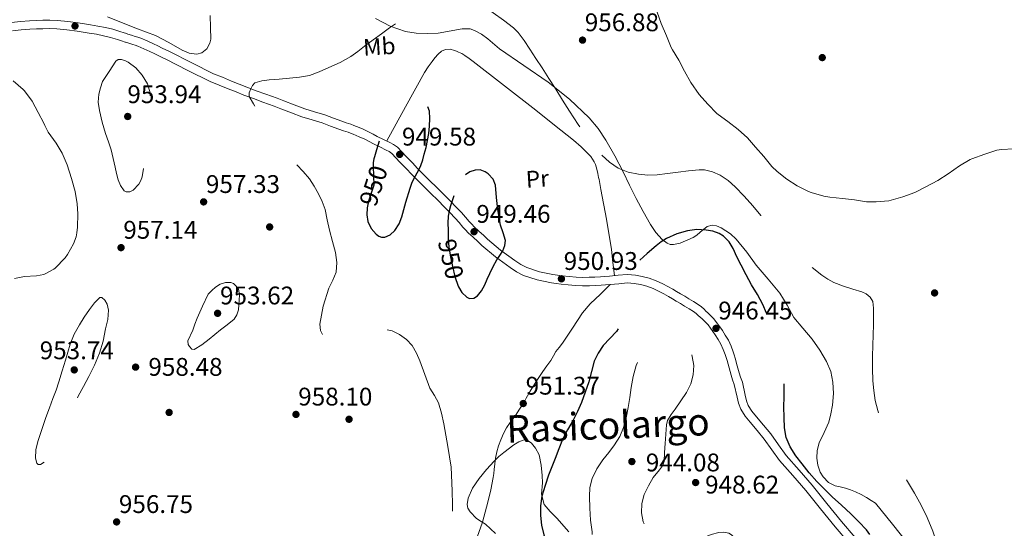
# Model space of a CAD drawing. Extents: x 559699 to 566555, y 738152 to 742841.
# Drawn here: x 561038 to 561453, y 739334 to 739548 of the extents above; entities that cross this region are included whole.
import ezdxf
from ezdxf.enums import TextEntityAlignment as Align

# ---------------------------------------------------------------- set-up
doc = ezdxf.new("R2010")
doc.units = 0
doc.header["$MEASUREMENT"] = 0
doc.linetypes.add('DGN Style 2', pattern=[77.0349, 46.22094, -30.81396])
doc.linetypes.add('DGN Style 3', pattern=[107.84886, 77.0349, -30.81396])
for name, color, linetype in [('Nivel 17', 7, 'Continuous'), ('Nivel 21', 7, 'Continuous'), ('Nivel 22', 7, 'Continuous'), ('Nivel 35', 7, 'Continuous'), ('Nivel 36', 7, 'Continuous'), ('Nivel 37', 7, 'Continuous'), ('Nivel 4', 7, 'Continuous'), ('Nivel 41', 7, 'Continuous'), ('Nivel 45', 7, 'Continuous'), ('Nivel 5', 7, 'Continuous'), ('Nivel 57', 7, 'Continuous'), ('Nivel 7', 7, 'Continuous')]:
    doc.layers.add(name, color=color, linetype=linetype)
doc.styles.add('Style-arial', font='arial.shx', dxfattribs={"bigfont": 'arialbig.shx'})
doc.styles.add('Style-ariali', font='ariali.shx', dxfattribs={"bigfont": 'arialibig.shx'})
doc.styles.add('Style-arialn', font='arialn.shx', dxfattribs={"bigfont": 'arialnbig.shx'})
doc.styles.add('Style-times', font='times.shx', dxfattribs={"bigfont": 'timesbig.shx'})

# ---------------------------------------------------------------- blocks, each defined once
blk = doc.blocks.new('5PATER')
at = {"layer": 'Nivel 7', "linetype": 'Continuous', "lineweight": 0}
h = blk.add_hatch(color=53, dxfattribs=at)
edge = h.paths.add_edge_path()
edge.add_ellipse((0, 0), major_axis=(-1.1, -1.11), ratio=0.999422, start_angle=0, end_angle=360)
blk = doc.blocks.new('5PERFI_1')
at = {"layer": 'Nivel 17', "linetype": 'Continuous', "lineweight": 0}
h = blk.add_hatch(color=7, dxfattribs=at)
edge = h.paths.add_edge_path()
edge.add_arc((0, 0), 1.56, 315, 675)
blk = doc.blocks.new('5PERFI')
at = {"layer": 'Nivel 17', "color": 7, "linetype": 'Continuous', "lineweight": 0}
blk.add_blockref('5PERFI_1', (0, 0), dxfattribs=at)

msp = doc.modelspace()

# ---------------------------------------------------------------- linework, layer by layer
at = {"layer": 'Nivel 21', "color": 7, "linetype": 'DGN Style 3', "lineweight": 0}
for points in [[(561283.266, 739439.996, 950.672), (561280.886, 739439.857, 950.723), (561278.517, 739439.78, 950.752), (561275.72, 739439.767, 950.76), (561272.947, 739439.871, 950.768), (561270.007, 739440.101, 950.776), (561267.041, 739440.412, 950.784), (561265.083, 739440.664, 950.787), (561263.174, 739440.958, 950.784), (561257.534, 739442.107, 950.62), (561252.228, 739443.876, 950.4), (561249.707, 739445.193, 950.361), (561247.157, 739446.897, 950.304), (561241.142, 739451.184, 949.98), (561235.566, 739455.786, 949.632), (561234.876, 739456.48, 949.588), (561234.005, 739457.362, 949.552), (561231.937, 739459.262, 949.515), (561230.016, 739461.064, 949.536), (561228.974, 739462.143, 949.568), (561227.941, 739463.273, 949.616), (561226.352, 739465.129, 949.712), (561224.65, 739467.066, 949.808), (561222.338, 739469.471, 949.918), (561220.047, 739471.799, 950.016), (561217.162, 739474.703, 950.097), (561214.248, 739477.615, 950.096), (561211.23, 739480.516, 950.024), (561208.305, 739483.382, 949.92), (561206.161, 739485.624, 949.822), (561203.976, 739487.917, 949.728), (561202.611, 739489.338, 949.697), (561201.256, 739490.75, 949.68), (561199.556, 739492.532, 949.669), (561197.645, 739494.53, 949.712), (561196.031, 739495.736, 949.87), (561194.446, 739496.547, 950.048), (561191.761, 739497.838, 950.233), (561189.182, 739499.091, 950.416), (561187.392, 739500.044, 950.544), (561185.45, 739501.053, 950.672), (561182.891, 739502.224, 950.946), (561180.369, 739503.277, 951.328), (561179.217, 739503.736, 951.569), (561178.029, 739504.183, 951.776), (561176.046, 739504.852, 951.902), (561174.164, 739505.482, 952.016), (561170.678, 739506.782, 952.296), (561167.032, 739508.138, 952.592), (561162.704, 739509.463, 952.965), (561158.565, 739510.747, 953.344), (561154.201, 739512.342, 953.762), (561149.803, 739514.019, 954.192), (561148.42, 739514.567, 954.359), (561146.991, 739515.128, 954.528), (561144.601, 739516.027, 954.735), (561142.191, 739516.917, 954.896), (561138.118, 739518.324, 955.088), (561134.166, 739519.765, 955.28), (561130.972, 739521.074, 955.566), (561127.719, 739522.411, 955.824), (561123.882, 739523.98, 955.971), (561120.163, 739525.503, 956.112), (561110.94, 739530.018, 956.539), (561101.615, 739534.859, 956.96), (561100.039, 739535.587, 957.002), (561098.553, 739536.276, 957.008), (561096.706, 739537.155, 956.974), (561094.803, 739538.062, 956.912), (561092.212, 739539.257, 956.789), (561089.492, 739540.391, 956.672), (561088.292, 739540.818, 956.66), (561087.148, 739541.185, 956.656), (561085.568, 739541.67, 956.578), (561084.052, 739542.138, 956.528), (561082.996, 739542.492, 956.626), (561082.432, 739542.681, 956.679), (561080.722, 739543.259, 956.864), (561077.698, 739544.179, 957.049), (561074.591, 739544.946, 957.2), (561071.438, 739545.554, 957.317), (561068.35, 739546.083, 957.424), (561065.756, 739546.505, 957.507), (561063.148, 739546.91, 957.584), (561058.796, 739547.52, 957.697), (561054.326, 739547.936, 957.808), (561051.217, 739548.011, 957.897), (561048.215, 739547.971, 957.968), (561045.405, 739547.909, 957.989), (561042.535, 739547.79, 958), (561038.749, 739547.469, 958.024), (561035.001, 739547.03, 958.048)], [(561390.588, 739330.246, 949.827), (561384.815, 739337.01, 949.728), (561378.698, 739344.597, 949.481), (561372.513, 739352.292, 949.152), (561366.923, 739358.652, 948.81), (561361.497, 739364.836, 948.48), (561358.309, 739369.213, 948.328), (561354.997, 739373.85, 948.176), (561352, 739377.493, 948.01), (561349.059, 739381.005, 947.824), (561347.05, 739383.467, 947.672), (561345.534, 739385.84, 947.504), (561344.811, 739387.785, 947.356), (561344.263, 739390.167, 947.197), (561343.036, 739395.579, 946.864), (561342.287, 739397.736, 946.696), (561341.662, 739399.599, 946.56), (561340.882, 739402.581, 946.508), (561340.027, 739405.787, 946.48), (561339.559, 739407.172, 946.453), (561339.104, 739408.424, 946.432), (561338.265, 739410.797, 946.419), (561337.128, 739413.257, 946.416), (561335.82, 739415.43, 946.416), (561334.612, 739417.438, 946.416), (561331.065, 739422.253, 946.384), (561329.793, 739423.517, 946.384), (561328.502, 739424.8, 946.384), (561327.692, 739425.581, 946.389), (561326.869, 739426.349, 946.4), (561325.748, 739427.363, 946.425), (561324.428, 739428.336, 946.464), (561322.373, 739429.579, 946.551), (561320.454, 739430.731, 946.656), (561318.716, 739431.773, 946.768), (561316.963, 739432.822, 946.88), (561315.323, 739433.78, 946.97), (561313.677, 739434.725, 947.056), (561311.648, 739435.865, 947.172), (561309.534, 739437.011, 947.344), (561306.749, 739438.337, 947.743), (561303.787, 739439.419, 948.256), (561300.835, 739440.164, 948.817), (561297.951, 739440.649, 949.312), (561296.33, 739440.889, 949.47), (561294.525, 739440.953, 949.616), (561290.635, 739440.619, 950.069), (561286.969, 739440.295, 950.496), (561285.108, 739440.142, 950.621), (561283.266, 739439.996, 950.672)], [(561287.27, 739436.762, 950.496), (561283.174, 739432.687, 950.672), (561278.95, 739428.602, 950.864), (561275.625, 739424.779, 951.001), (561271.403, 739418.385, 951.111), (561267.174, 739411.994, 951.136), (561265.806, 739410.281, 951.131), (561264.454, 739408.554, 951.12), (561263.395, 739406.673, 951.099), (561262.358, 739404.778, 951.088), (561260.619, 739402.491, 951.109), (561258.902, 739400.186, 951.136), (561256.936, 739397.169, 951.159), (561255.014, 739394.122, 951.184), (561254.014, 739392.486, 951.21), (561253.03, 739390.842, 951.248), (561251.949, 739388.899, 951.305), (561250.87, 739386.954, 951.36), (561249.162, 739384.233, 951.407), (561247.35, 739381.578, 951.424), (561246.257, 739380.154, 951.424), (561245.158, 739378.73, 951.424), (561243.669, 739376.403, 951.424), (561242.358, 739373.962, 951.424), (561241.217, 739371.408, 951.45), (561240.262, 739368.778, 951.488), (561239.494, 739366.265, 951.506), (561238.966, 739363.706, 951.52), (561238.721, 739361.306, 951.52), (561238.486, 739358.906, 951.52), (561238.268, 739357.208, 951.563), (561238.022, 739355.514, 951.664), (561237.02, 739350.291, 952.071), (561235.798, 739345.114, 952.496), (561233.448, 739336.663, 953.216), (561230.614, 739328.362, 953.952)]]:
    msp.add_polyline3d(points, dxfattribs=at)
at = {"layer": 'Nivel 21', "color": 7, "linetype": 'Continuous', "lineweight": 0}
for points in [[(561287.27, 739436.762, 950.496), (561285.394, 739436.608, 950.621), (561283.51, 739436.458, 950.672), (561281.047, 739436.314, 950.723), (561278.582, 739436.234, 950.752), (561275.662, 739436.221, 950.76), (561272.742, 739436.33, 950.768), (561269.683, 739436.57, 950.776), (561266.63, 739436.89, 950.784), (561264.587, 739437.153, 950.787), (561262.55, 739437.466, 950.784), (561256.616, 739438.675, 950.62), (561250.838, 739440.602, 950.4), (561247.896, 739442.138, 950.361), (561245.142, 739443.978, 950.304), (561238.982, 739448.369, 949.98), (561233.174, 739453.162, 949.632), (561232.356, 739453.985, 949.588), (561231.542, 739454.81, 949.552), (561229.525, 739456.663, 949.515), (561227.526, 739458.538, 949.536), (561226.39, 739459.715, 949.568), (561225.286, 739460.922, 949.616), (561223.673, 739462.805, 949.712), (561222.038, 739464.666, 949.808), (561219.796, 739466.999, 949.918), (561217.526, 739469.306, 950.016), (561214.651, 739472.199, 950.097), (561211.766, 739475.082, 950.096), (561208.76, 739477.971, 950.024), (561205.782, 739480.89, 949.92), (561203.596, 739483.176, 949.822), (561201.414, 739485.466, 949.728), (561200.054, 739486.882, 949.697), (561198.694, 739488.298, 949.68), (561196.992, 739490.083, 949.669), (561195.286, 739491.866, 949.712), (561194.149, 739492.716, 949.87), (561192.87, 739493.37, 950.048), (561190.218, 739494.646, 950.233), (561187.574, 739495.93, 950.416), (561185.741, 739496.906, 950.544), (561183.894, 739497.866, 950.672), (561181.47, 739498.975, 950.946), (561179.03, 739499.994, 951.328), (561177.938, 739500.429, 951.569), (561176.838, 739500.842, 951.776), (561174.916, 739501.491, 951.902), (561172.982, 739502.138, 952.016), (561169.44, 739503.459, 952.296), (561165.894, 739504.778, 952.592), (561161.66, 739506.074, 952.965), (561157.43, 739507.386, 953.344), (561152.96, 739509.02, 953.762), (561148.518, 739510.714, 954.192), (561147.119, 739511.268, 954.359), (561145.718, 739511.818, 954.528), (561143.362, 739512.705, 954.735), (561140.998, 739513.578, 954.896), (561136.932, 739514.982, 955.088), (561132.886, 739516.458, 955.28), (561129.626, 739517.794, 955.566), (561126.374, 739519.13, 955.824), (561122.539, 739520.698, 955.971), (561118.71, 739522.266, 956.112), (561109.343, 739526.852, 956.539), (561100.054, 739531.674, 956.96), (561098.55, 739532.369, 957.002), (561097.046, 739533.066, 957.008), (561095.182, 739533.953, 956.974), (561093.318, 739534.842, 956.912), (561090.787, 739536.009, 956.789), (561088.214, 739537.082, 956.672), (561087.155, 739537.459, 956.66), (561086.086, 739537.802, 956.656), (561084.525, 739538.281, 956.578), (561082.996, 739538.753, 956.529), (561082.966, 739538.762, 956.528), (561081.301, 739539.32, 956.679), (561079.638, 739539.882, 956.864), (561076.756, 739540.759, 957.049), (561073.83, 739541.482, 957.2), (561070.803, 739542.065, 957.317), (561067.766, 739542.586, 957.424), (561065.2, 739543.003, 957.507), (561062.63, 739543.402, 957.584), (561058.385, 739543.997, 957.697), (561054.118, 739544.394, 957.808), (561051.198, 739544.465, 957.897), (561048.278, 739544.426, 957.968), (561045.518, 739544.365, 957.989), (561042.758, 739544.25, 958), (561039.105, 739543.941, 958.024), (561035.462, 739543.514, 958.048)], [(561342.342, 739384.25, 947.504), (561341.407, 739386.765, 947.356), (561340.806, 739389.378, 947.197), (561339.622, 739394.602, 946.864), (561338.931, 739396.59, 946.696), (561338.262, 739398.586, 946.56), (561337.454, 739401.675, 946.508), (561336.63, 739404.762, 946.48), (561336.213, 739405.999, 946.453), (561335.766, 739407.226, 946.432), (561334.977, 739409.459, 946.419), (561333.99, 739411.594, 946.416), (561332.782, 739413.602, 946.416), (561331.574, 739415.61, 946.416), (561328.566, 739419.738, 946.384), (561327.294, 739421.002, 946.384), (561326.022, 739422.266, 946.384), (561325.252, 739423.008, 946.389), (561324.47, 739423.738, 946.4), (561323.501, 739424.614, 946.425), (561322.454, 739425.386, 946.464), (561320.543, 739426.542, 946.551), (561318.63, 739427.69, 946.656), (561316.894, 739428.731, 946.768), (561315.158, 739429.77, 946.88), (561313.546, 739430.712, 946.97), (561311.926, 739431.642, 947.056), (561309.934, 739432.761, 947.172), (561307.926, 739433.85, 947.344), (561305.376, 739435.064, 947.743), (561302.742, 739436.026, 948.256), (561300.106, 739436.691, 948.817), (561297.398, 739437.146, 949.312), (561296.006, 739437.352, 949.47), (561294.614, 739437.402, 949.616), (561290.943, 739437.086, 950.069), (561287.27, 739436.762, 950.496)], [(561387.874, 739327.964, 949.827), (561382.086, 739334.746, 949.728), (561375.936, 739342.373, 949.481), (561369.798, 739350.01, 949.152), (561364.259, 739356.312, 948.81), (561358.726, 739362.618, 948.48), (561355.433, 739367.139, 948.328), (561352.182, 739371.69, 948.176), (561349.271, 739375.228, 948.01), (561346.326, 739378.746, 947.824), (561344.173, 739381.384, 947.672), (561342.342, 739384.25, 947.504)]]:
    msp.add_polyline3d(points, dxfattribs=at)
at = {"layer": 'Nivel 22', "color": 30, "linetype": 'DGN Style 2', "lineweight": 30, "elevation": 950, "flags": 128}
for points in [[(561187.928, 739490.426), (561187.696, 739489.627), (561187.426, 739488.059), (561187.392, 739486.475), (561187.52, 739482.515), (561187.648, 739478.555)], [(561187.648, 739478.555), (561186.584, 739475.227), (561185.52, 739471.899), (561185.084, 739469.749)], [(561219.043, 739455.933), (561219.264, 739452.427), (561219.957, 739448.367), (561220.88, 739444.347), (561221.921, 739440.19), (561223.2, 739436.075), (561223.346, 739435.826)], [(561223.346, 739435.826), (561223.346, 739435.826)]]:
    msp.add_lwpolyline(points, dxfattribs=at)
at = {"layer": 'Nivel 35', "color": 92, "linetype": 'DGN Style 3', "lineweight": 0}
for points in [[(561118.79, 739550.026, 960.512), (561118.924, 739545.001, 960.826), (561118.95, 739539.978, 961.152), (561118.6, 739538.3, 961.221), (561117.27, 739536.014, 961.307), (561115.206, 739534.282, 961.36), (561113.171, 739533.658, 961.366), (561109.926, 739534.112, 961.338), (561106.87, 739535.402, 961.344), (561101.348, 739538.602, 961.473), (561095.702, 739541.562, 961.664), (561088.152, 739544.421, 961.97), (561080.614, 739547.322, 962.304), (561075.492, 739549.496, 962.571)], [(561205.606, 739542.506, 958.528), (561201.113, 739543.243, 958.569), (561194.629, 739545.556, 958.647), (561188.438, 739548.778, 958.736)], [(561413.294, 739327.085, 961.419), (561406.242, 739335.899, 960.614), (561399.19, 739344.714, 959.808), (561397.246, 739345.89, 959.776), (561395.302, 739347.066, 959.744), (561393.073, 739348.325, 959.687), (561390.774, 739349.466, 959.6), (561388.636, 739350.308, 959.489), (561386.454, 739351.018, 959.376), (561384.309, 739351.535, 959.296), (561382.15, 739352.058, 959.232), (561379.388, 739353.468, 959.165), (561377.078, 739355.818, 959.12), (561375.881, 739357.735, 959.1), (561374.794, 739360.681, 959.09), (561374.422, 739363.706, 959.12), (561374.612, 739366.916, 959.2), (561375.382, 739370.09, 959.28), (561377.462, 739374.421, 959.369), (561379.446, 739378.762, 959.456), (561380.376, 739382.351, 959.521), (561380.998, 739385.994, 959.584), (561381.387, 739390.824, 959.655), (561381.174, 739395.658, 959.712), (561380.258, 739400.072, 959.714), (561378.518, 739404.298, 959.584), (561375.633, 739409.175, 959.166), (561372.406, 739413.738, 958.72), (561368.552, 739418.31, 958.407), (561364.758, 739422.906, 958.096), (561361.856, 739428.058, 957.671), (561358.854, 739433.146, 957.28), (561353.903, 739439.025, 957.213), (561348.886, 739444.842, 957.232), (561344.852, 739450.306, 956.984), (561340.39, 739455.818, 956.768), (561338.02, 739458.032, 956.736), (561334.138, 739460.668, 956.728), (561332.171, 739461.466, 956.747), (561330.262, 739461.786, 956.784), (561328.258, 739461.164, 956.841), (561325.279, 739458.742, 956.936), (561323.785, 739457.472, 956.983), (561322.278, 739456.538, 957.024), (561316.823, 739454.138, 957.134), (561313.963, 739453.551, 957.184), (561312.62, 739453.657, 957.208), (561311.382, 739454.122, 957.232), (561309.263, 739455.648, 957.255), (561306.528, 739458.648, 957.245), (561304.278, 739462.074, 957.264), (561301.184, 739467.459, 957.638), (561298.278, 739472.922, 958.08), (561295.521, 739478.589, 958.133), (561292.758, 739484.25, 958.176), (561289.257, 739490.95, 958.833), (561285.558, 739497.546, 959.36), (561282.32, 739502.418, 959.283), (561278.486, 739506.89, 959.2), (561270.177, 739514.806, 959.194), (561261.222, 739521.866, 959.184), (561250.989, 739528.973, 959.14), (561240.742, 739536.026, 959.056), (561235.709, 739540.118, 958.768), (561233.114, 739542.097, 958.585), (561230.182, 739543.738, 958.496), (561228.305, 739544.325, 958.494), (561224.973, 739544.439, 958.507), (561214.838, 739542.602, 958.56), (561210.221, 739542.431, 958.533), (561205.606, 739542.506, 958.528)], [(561239.024, 739331.939, 956.784), (561234.774, 739335.882, 956.784), (561232.895, 739337.051, 956.784), (561230.966, 739338.314, 956.784), (561228.304, 739341.066, 956.784), (561227.389, 739342.55, 956.784), (561227.014, 739344.074, 956.784), (561227.416, 739346.804, 956.784), (561229.36, 739351.011, 956.784), (561232.102, 739355.034, 956.784), (561235.135, 739358.896, 956.784), (561238.39, 739362.442, 956.784), (561240.361, 739364.291, 956.768), (561242.47, 739366.058, 956.72), (561246.723, 739369.247, 956.322), (561248.885, 739370.521, 956.06), (561251.03, 739371.37, 955.888), (561252.296, 739371.283, 955.847), (561254.163, 739369.928, 955.812), (561255.862, 739367.85, 955.76), (561257.376, 739364.994, 955.632)], [(561257.376, 739364.994, 955.632), (561258.224, 739360.686, 955.404), (561258.646, 739356.33, 955.216), (561258.738, 739353.233, 955.178), (561258.435, 739348.516, 955.224), (561259.51, 739344.106, 955.184)], [(561259.51, 739344.106, 955.184), (561262.044, 739341.154, 955.023), (561264.774, 739338.458, 954.816), (561269.912, 739332.698, 954.35)]]:
    msp.add_polyline3d(points, dxfattribs=at)
at = {"layer": 'Nivel 36', "color": 92, "linetype": 'Continuous', "lineweight": 0}
msp.add_polyline3d([(561289.104, 739440.484, 950.247), (561288.499, 739446.015, 950.436), (561287.894, 739451.546, 950.624), (561285.839, 739464.206, 951.46), (561283.398, 739476.778, 952.784), (561283.131, 739478.42, 952.993), (561282.854, 739480.058, 953.232), (561282.647, 739480.956, 953.408), (561282.422, 739481.85, 953.568), (561282.086, 739483.544, 953.694), (561281.75, 739485.242, 953.728), (561281.455, 739486.267, 953.734), (561281.078, 739487.274, 953.728), (561280.552, 739488.439, 953.704), (561279.91, 739489.546, 953.664), (561279.158, 739490.579, 953.582), (561278.31, 739491.53, 953.504), (561275.162, 739494.649, 953.393), (561271.846, 739497.562, 953.28), (561263.911, 739503.863, 952.888), (561255.942, 739510.122, 952.496), (561242.79, 739520.355, 951.914), (561229.622, 739530.57, 951.52), (561227.867, 739531.906, 951.531), (561226.07, 739533.194, 951.552), (561224.771, 739533.938, 951.543), (561223.414, 739534.586, 951.536), (561222.597, 739534.949, 951.536), (561221.766, 739535.274, 951.536), (561219.831, 739535.761, 951.521), (561217.878, 739535.658, 951.504), (561216.236, 739534.917, 951.503), (561214.822, 739533.722, 951.504), (561213.484, 739532.208, 951.486), (561212.262, 739530.634, 951.44), (561210.587, 739528.367, 951.271), (561209.062, 739526.01, 951.104), (561201.115, 739511.585, 950.62), (561193.169, 739497.161, 950.136)], dxfattribs=at)
at = {"layer": 'Nivel 4', "color": 30, "linetype": 'DGN Style 3', "lineweight": 30, "elevation": 950, "flags": 128}
for points in [[(561185.084, 739469.749), (561184.936, 739469.021), (561184.784, 739466.091), (561185.173, 739463.211), (561186.56, 739460.395), (561188.66, 739457.981), (561189.814, 739457.144), (561191.008, 739456.667), (561192.384, 739456.693), (561194.579, 739457.698), (561196.512, 739459.467), (561198.327, 739462.313), (561199.488, 739465.307), (561201.175, 739471.347), (561202.96, 739477.339), (561203.714, 739479.341), (561204.592, 739481.291), (561205.259, 739482.494), (561205.936, 739483.691), (561206.757, 739485.239), (561207.504, 739486.827), (561208.321, 739489.178), (561208.976, 739491.579), (561209.703, 739494.44), (561210.352, 739497.323), (561210.844, 739500.349), (561211.2, 739503.387), (561211.373, 739506.565), (561211.136, 739509.755), (561210.107, 739512.454), (561208.112, 739514.571), (561206.729, 739515.041), (561204.376, 739514.542), (561202.32, 739513.211), (561198.443, 739509.514), (561194.832, 739505.547), (561192.668, 739503.11), (561190.992, 739500.411), (561190.441, 739498.761), (561189.936, 739497.099), (561188.788, 739493.384), (561187.928, 739490.426)], [(561223.346, 739435.826), (561224.735, 739433.452), (561226.96, 739431.371), (561228.014, 739430.912), (561229.882, 739430.991), (561231.424, 739431.915), (561233.11, 739434.153), (561234.448, 739436.571), (561235.483, 739438.964), (561236.544, 739441.339), (561238.041, 739444.284), (561239.6, 739447.195), (561240.815, 739449.027), (561242.064, 739450.923), (561242.977, 739453.111), (561243.152, 739455.323), (561242.175, 739458.485), (561241.12, 739461.675), (561240.508, 739464.984), (561239.952, 739468.315), (561239.458, 739473.428), (561238.944, 739478.555), (561237.952, 739481.111), (561235.92, 739483.323), (561234.583, 739484.231), (561232.482, 739484.967), (561230.432, 739484.939), (561228.165, 739484.115), (561225.984, 739482.651), (561224.212, 739481.04), (561223.056, 739479.147), (561222.24, 739476.611), (561221.424, 739474.075)], [(561221.424, 739474.075), (561220.712, 739471.971), (561220, 739469.867), (561219.401, 739467.704), (561219.072, 739465.483), (561218.956, 739462.579), (561218.976, 739459.675), (561219.036, 739456.05), (561219.043, 739455.933)], [(561421.363, 739241.365), (561417.984, 739243.883), (561414.366, 739246.793), (561410.832, 739249.803), (561407.688, 739252.555), (561398.256, 739262.219), (561397.52, 739264.859), (561396.784, 739267.499), (561396.514, 739270.415), (561397.376, 739273.211), (561399.021, 739275.859), (561400.704, 739278.443), (561402.576, 739281.233), (561404.432, 739284.075), (561405.35, 739286.226), (561405.746, 739289.765), (561405.392, 739293.291), (561403.987, 739299.481), (561401.824, 739305.563), (561400.497, 739308.11), (561399.12, 739310.603), (561398.673, 739311.817), (561398.496, 739313.035), (561399.039, 739314.064), (561400.97, 739315.256), (561401.882, 739315.908), (561402.416, 739316.731), (561402.768, 739318.6), (561402.592, 739320.475), (561401.568, 739323.296), (561400.24, 739326.043), (561398.01, 739329.895), (561395.392, 739333.419), (561392.095, 739336.852), (561388.688, 739340.155), (561384.773, 739343.793), (561380.864, 739347.435), (561377.581, 739350.581), (561374.368, 739353.803), (561371.202, 739357.444), (561368.208, 739361.243), (561365.578, 739364.684), (561363.184, 739368.363), (561361.537, 739372.301), (561360.832, 739376.459), (561360.603, 739380.826), (561360.528, 739385.195), (561360.614, 739389.475), (561360.656, 739393.755), (561360.399, 739398.007), (561359.936, 739402.251), (561359.41, 739406.402), (561358.48, 739410.475), (561356.912, 739414.91), (561355.232, 739419.291), (561353.541, 739423.833), (561351.664, 739428.299), (561349.349, 739432.498), (561346.928, 739436.635), (561344.685, 739440.773), (561342.464, 739444.923), (561340.767, 739448.413), (561339.104, 739451.931), (561337.417, 739454.726), (561335.04, 739457.163), (561333.315, 739458.254), (561330.583, 739459.219), (561327.744, 739459.675), (561323.814, 739459.86), (561319.904, 739459.387), (561315.345, 739458.102), (561311.024, 739456.107), (561308.798, 739454.688), (561306.736, 739453.099), (561302.976, 739449.827), (561299.216, 739446.555), (561298.192, 739443.651), (561297.168, 739440.747), (561296.8, 739438.694), (561296.672, 739436.587), (561296.387, 739433.243), (561296.08, 739429.899), (561295.348, 739426.876), (561294.128, 739423.963), (561292.215, 739420.379), (561289.952, 739417.035), (561287.178, 739414.053), (561284.4, 739411.067), (561282.245, 739407.908), (561280.624, 739404.475), (561279.431, 739400.137), (561278.272, 739395.803), (561276.843, 739391.425), (561275.248, 739387.099), (561273.563, 739383.326), (561271.728, 739379.627), (561269.378, 739375.578), (561267.2, 739371.451), (561265.629, 739367.514), (561264.096, 739363.563), (561262.732, 739360.029)], [(561262.732, 739360.029), (561261.376, 739356.491), (561259.853, 739352.122), (561258.56, 739347.643), (561257.941, 739343.621), (561257.984, 739339.579), (561258.403, 739335.411), (561259.312, 739331.323), (561260.584, 739327.354), (561261.856, 739323.387), (561263.043, 739319.677), (561264.224, 739315.963), (561265.114, 739311.815), (561265.6, 739307.579), (561266.118, 739302.872), (561266.416, 739298.155), (561266.496, 739293.427), (561266.576, 739288.699), (561266.661, 739283.843), (561266.752, 739278.987), (561267.005, 739274.09), (561267.312, 739269.195), (561267.466, 739265.06), (561267.584, 739260.923), (561267.68, 739254.651), (561267.712, 739248.379), (561267.746, 739244.278), (561267.44, 739240.187), (561266.651, 739235.749), (561265.808, 739231.339), (561265.022, 739227.295), (561264.256, 739223.243), (561263.807, 739219.248), (561263.648, 739215.227), (561263.539, 739211.003), (561263.472, 739206.779), (561263.456, 739202.675), (561263.52, 739198.571), (561263.852, 739194.757), (561264.384, 739190.955), (561264.881, 739187.809), (561265.744, 739184.923), (561266.041, 739184.618), (561266.807, 739184.929), (561268.191, 739186.599), (561269.312, 739188.443), (561271.27, 739192.121), (561273.168, 739195.819), (561275.056, 739199.753), (561276.96, 739203.691), (561279.283, 739207.098), (561282.592, 739209.899), (561285.68, 739211.259), (561288.864, 739211.707), (561292.558, 739211.611), (561296.24, 739210.843), (561299.508, 739209.606), (561301.314, 739208.463)]]:
    msp.add_lwpolyline(points, dxfattribs=at)
at = {"layer": 'Nivel 5', "color": 30, "linetype": 'DGN Style 3', "lineweight": 0, "flags": 128}
for points, elevation in [([(561220.752, 739349.867), (561220.288, 739359.835), (561219.6, 739364.22), (561218.848, 739368.587), (561218.031, 739373.34), (561217.2, 739378.091), (561216.264, 739382.53), (561214.976, 739386.891), (561213.232, 739390.042), (561211.376, 739393.131), (561209.233, 739398.85), (561207.12, 739404.603), (561205.667, 739407.874), (561203.904, 739411.035), (561201.55, 739413.647), (561198.528, 739415.723), (561195.48, 739417.278), (561192.384, 739417.915), (561189.998, 739417.563), (561187.632, 739416.651), (561184.774, 739414.986), (561181.936, 739413.307), (561178.601, 739411.845), (561175.248, 739410.827), (561173.401, 739410.644), (561170.602, 739411.311), (561167.824, 739413.227), (561166.384, 739414.87), (561165.206, 739417.405), (561165.024, 739420.027), (561166.39, 739427.66), (561168.736, 739435.227), (561170.381, 739438.554), (561171.792, 739441.915), (561172.11, 739446.033), (561171.504, 739450.155), (561170.267, 739454.867), (561169.04, 739459.579), (561168.116, 739463.956), (561167.136, 739468.331), (561165.917, 739471.698), (561164.336, 739474.939), (561162.578, 739478.166), (561160.544, 739481.227), (561157.944, 739484.315), (561155.12, 739487.179), (561152.034, 739489.731), (561148.976, 739492.331), (561146.619, 739495.105), (561144.64, 739498.155), (561141.734, 739503.977), (561138.96, 739509.803), (561136.968, 739512.823), (561135.136, 739515.851), (561135.17, 739517.454), (561135.872, 739519.115), (561136.512, 739520.559), (561137.552, 739521.643), (561140.517, 739522.534), (561143.536, 739522.843), (561147.849, 739523.202), (561152.16, 739523.579), (561156.411, 739524.011), (561160.624, 739524.779), (561164.724, 739526.274), (561168.688, 739528.107), (561173.476, 739530.191), (561178.048, 739532.667), (561180.965, 739534.854), (561183.84, 739537.083), (561187.418, 739539.68), (561190.992, 739542.283), (561194.336, 739544.731), (561197.68, 739547.179), (561200.048, 739549.099), (561202.416, 739551.019), (561205.183, 739553.067), (561208.08, 739554.971), (561211.588, 739556.807), (561215.312, 739558.219), (561219.105, 739559.113), (561222.912, 739559.051), (561227.164, 739557.9), (561231.12, 739555.867), (561234.579, 739553.472), (561238, 739551.051), (561242.334, 739548.023), (561246.576, 739544.843), (561248.597, 739542.864), (561251.121, 739539.435), (561253.424, 739535.835), (561256.019, 739531.906), (561258.592, 739527.963), (561261.484, 739523.47), (561264.368, 739518.971), (561267.286, 739514.343), (561270.192, 739509.707), (561273.879, 739504.065), (561277.68, 739498.491), (561280.614, 739494.735), (561283.84, 739491.179)], 955), ([(561082.996, 739530.85), (561081.385, 739531.462), (561079.978, 739531.415), (561078.96, 739530.715), (561076.144, 739526.475), (561073.328, 739522.235), (561072.576, 739519.563), (561071.824, 739516.891), (561071.536, 739513.49), (561072.064, 739510.059), (561073.206, 739505.132), (561074.592, 739500.267), (561075.825, 739496.87), (561076.96, 739493.451), (561077.815, 739489.831), (561078.64, 739486.203), (561079.31, 739483.52), (561080.016, 739480.843), (561081.003, 739478.414), (561082.512, 739476.235), (561082.996, 739475.938), (561083.306, 739475.747), (561084.857, 739475.787), (561086.24, 739476.523), (561088.641, 739479.048), (561089.53, 739480.469), (561090.048, 739482.043), (561090.741, 739486.764), (561091.2, 739491.499), (561091.438, 739495.502), (561091.712, 739499.499), (561092.449, 739504.052), (561093.296, 739508.587), (561093.662, 739513.002), (561093.456, 739517.435), (561092.299, 739521.267), (561090.144, 739524.875), (561087.409, 739527.973), (561084.192, 739530.395), (561082.996, 739530.85)], 955), ([(561283.84, 739491.179), (561287.022, 739488.181), (561290.704, 739485.707), (561294.918, 739483.986), (561299.312, 739483.147), (561303.213, 739482.816), (561307.104, 739482.923), (561311.512, 739483.485), (561315.92, 739484.059), (561320.374, 739484.571), (561324.832, 739485.003), (561327.074, 739484.986), (561330.388, 739484.246), (561333.616, 739482.779), (561337.046, 739480.486), (561340.016, 739477.803), (561343.815, 739473.935), (561347.44, 739469.931), (561350.858, 739465.834), (561354.256, 739461.723), (561357.195, 739458.023), (561360.192, 739454.363), (561363.067, 739451.618), (561366.16, 739449.099), (561371.332, 739444.872), (561376.592, 739440.747), (561379.035, 739439.019), (561381.648, 739437.563), (561385.585, 739436.085), (561389.584, 739434.763), (561393.425, 739433.621), (561395.265, 739432.794), (561396.96, 739431.371), (561397.986, 739429.628), (561398.349, 739426.852), (561398.24, 739424.027), (561398.251, 739419.778), (561398.192, 739415.531), (561398.009, 739411.035), (561397.84, 739406.539), (561397.838, 739401.395), (561398.032, 739396.251), (561398.374, 739392.097), (561399.056, 739387.979), (561400.105, 739383.656), (561401.264, 739379.371), (561402.649, 739374.234), (561404.32, 739369.179), (561407.252, 739363.118), (561410.624, 739357.291), (561413.119, 739353.127), (561415.6, 739348.955), (561418.372, 739343.845), (561420.944, 739338.619), (561423.334, 739332.976), (561425.28, 739327.163), (561426.72, 739321.772), (561427.824, 739316.315), (561428.456, 739312.336), (561429.008, 739308.347), (561429.527, 739303.971), (561430.048, 739299.595), (561430.618, 739295.242), (561431.2, 739290.891), (561431.499, 739287.214), (561431.792, 739283.531), (561432.683, 739279.757), (561434.096, 739276.091), (561435.673, 739272.82), (561437.664, 739269.771), (561440.471, 739266.582), (561443.68, 739263.819), (561447.245, 739261.296), (561455.104, 739257.49), (561459.216, 739255.915), (561463.468, 739254.49), (561467.728, 739253.067), (561471.678, 739251.276), (561475.376, 739248.891), (561477.77, 739246.61), (561479.808, 739243.915), (561481.311, 739241.431), (561482.288, 739238.875), (561482.265, 739237.624), (561481.632, 739236.395), (561480.149, 739234.943), (561478.448, 739234.011), (561477.017, 739233.457), (561475.584, 739232.907), (561473.112, 739231.963), (561470.64, 739231.019), (561467.371, 739229.807), (561464.112, 739228.555), (561461.517, 739226.671), (561459.248, 739224.283), (561456.319, 739221.524), (561453.488, 739218.667), (561451.113, 739215.894), (561448.848, 739213.035), (561446.689, 739210.079), (561444.48, 739207.163)], 955), ([(561117.904, 739432.731), (561119.416, 739434.187), (561120.928, 739435.643), (561122.949, 739436.919), (561125.2, 739437.627), (561127.424, 739437.606), (561128.546, 739437.115), (561129.616, 739436.219), (561130.612, 739434.725), (561131.07, 739432.468), (561130.96, 739430.219), (561130.613, 739426.031), (561130.006, 739423.998), (561128.784, 739422.155), (561125.922, 739419.713), (561123.056, 739417.611), (561120.735, 739415.676), (561118.352, 739413.739), (561115.162, 739411.317), (561111.952, 739409.339), (561110.971, 739409.598), (561110, 739410.667), (561109.483, 739411.527), (561109.359, 739413.054), (561111.408, 739417.595), (561112.245, 739420.099), (561113.2, 739422.555), (561115.552, 739427.643), (561117.904, 739432.731)], 955), ([(561057.744, 739404.939), (561058.744, 739408.299), (561059.744, 739411.659), (561061.447, 739415.829), (561063.648, 739419.803), (561065.674, 739423.036), (561067.904, 739426.187), (561070.045, 739428.998), (561072.272, 739431.243), (561073.027, 739431.286), (561074.276, 739430.154), (561075.264, 739428.539), (561075.948, 739425.929), (561075.554, 739421.991), (561074.608, 739418.107), (561073.597, 739412.927), (561072.144, 739407.835), (561070.001, 739402.828), (561067.616, 739397.963), (561065.304, 739393.875), (561063.136, 739389.723), (561061.088, 739384.87), (561059.056, 739380.011), (561056.96, 739375.096), (561054.848, 739370.187), (561052.899, 739366.698), (561050.576, 739363.403), (561049.473, 739362.285), (561047.249, 739361.048), (561046.293, 739360.976), (561045.696, 739361.483), (561045.152, 739363.627), (561045.239, 739367.185), (561046.08, 739370.667), (561047.778, 739375.739), (561049.536, 739380.795), (561050.99, 739384.812), (561052.448, 739388.827), (561053.79, 739392.281), (561055.024, 739395.771), (561056.384, 739400.355), (561057.744, 739404.939)], 955), ([(561390.683, 739297.663), (561389.472, 739299.083), (561387.082, 739301.223), (561384.432, 739302.923), (561380.974, 739304.181), (561377.6, 739305.547), (561374.756, 739307.477), (561372.064, 739309.611), (561370.19, 739311.814), (561369.244, 739312.877), (561368.08, 739313.611), (561364.766, 739314.793), (561361.44, 739315.931), (561358.68, 739316.875), (561352.224, 739321.403), (561350.628, 739323.721), (561348.8, 739325.691), (561347.214, 739326.456), (561344.509, 739327.114), (561341.76, 739327.707), (561340.104, 739329.531), (561338.448, 739331.355), (561337.335, 739332.133), (561335.215, 739332.563), (561333.072, 739332.395), (561329.916, 739331.542), (561326.816, 739330.203), (561323.659, 739328.04), (561320.496, 739325.883), (561317.422, 739324.768), (561314.304, 739324.587), (561311.507, 739325.435), (561308.816, 739327.051), (561305.546, 739329.79), (561302.944, 739333.147), (561301.267, 739336.833), (561300.56, 739340.619), (561300.605, 739344.52), (561301.616, 739348.347), (561303.46, 739351.98), (561305.472, 739355.451), (561308.173, 739358.719), (561309.398, 739360.384), (561310.016, 739362.267), (561310.272, 739366.026), (561310.48, 739369.787), (561310.718, 739373.764), (561311.008, 739377.739), (561311.487, 739379.524), (561312.987, 739381.96), (561314.688, 739384.315), (561317.112, 739387.8), (561319.52, 739391.339), (561321.254, 739394.963), (561322.336, 739398.779), (561322.517, 739402.622), (561321.872, 739406.507), (561320.904, 739409.819), (561320.069, 739411.353), (561318.816, 739412.795), (561317.055, 739413.923), (561314.148, 739414.423), (561311.344, 739413.931), (561307.31, 739412.282), (561303.504, 739409.643), (561300.353, 739406.393), (561299.157, 739404.616), (561298.288, 739402.635), (561297.018, 739398.023), (561296.128, 739393.355), (561295.544, 739389.13), (561294.944, 739384.907), (561294.124, 739380.686), (561292.976, 739376.523), (561291.335, 739372.762), (561289.184, 739369.259), (561286.728, 739366.063), (561284.24, 739362.891), (561281.725, 739359.145), (561279.696, 739355.051), (561278.794, 739351.312), (561278.624, 739347.531), (561278.768, 739342.544), (561279.072, 739337.563), (561279.668, 739332.575), (561280.096, 739327.579), (561280.166, 739322.675), (561280.224, 739317.771), (561280.282, 739312.491), (561280.336, 739307.211), (561280.247, 739302.586), (561279.984, 739297.963), (561279.071, 739292.41), (561278.208, 739286.859), (561278.102, 739281.427), (561278.288, 739275.995), (561278.598, 739271.451), (561278.896, 739266.907), (561279.196, 739260.788), (561279.472, 739254.667), (561279.411, 739251.1)], 945), ([(561369.752, 739132.235), (561359.264, 739126.987), (561356.04, 739124.035), (561352.816, 739121.083), (561350.147, 739118.852), (561347.312, 739116.747), (561344.194, 739115.02), (561342.543, 739114.522), (561340.944, 739114.379), (561338.965, 739114.796), (561336.093, 739116.495), (561333.936, 739119.099), (561331.755, 739123.905), (561329.968, 739128.763), (561328.292, 739133.337), (561326.64, 739137.915), (561325.059, 739143.984), (561324.263, 739147.02), (561323.104, 739149.947), (561322.121, 739151.362), (561320.21, 739153.141), (561318.336, 739154.955), (561315.767, 739158.093), (561313.392, 739161.387), (561311.369, 739165.529), (561309.488, 739169.755), (561307.187, 739173.614), (561304.448, 739177.291), (561301.846, 739179.649), (561298.784, 739181.211), (561297.12, 739181.597), (561294.504, 739181.522), (561291.968, 739180.827), (561287.922, 739178.978), (561286.058, 739177.772), (561284.352, 739176.267), (561281.237, 739172.593), (561278.704, 739168.619), (561276.017, 739163.62), (561273.6, 739158.507), (561271.575, 739153.629), (561269.648, 739148.715), (561267.798, 739143.684), (561265.952, 739138.651), (561264.211, 739134.093), (561262.432, 739129.547), (561261.062, 739126.603), (561259.408, 739123.787), (561258.367, 739122.865), (561256.133, 739122.304), (561255.098, 739122.511), (561254.352, 739123.115), (561252.515, 739126.706), (561251.568, 739130.571), (561251.091, 739137.316), (561250.464, 739144.027), (561249.508, 739149.477), (561248.432, 739154.907), (561246.767, 739161.059), (561245.216, 739167.275), (561244.545, 739174.099), (561244.544, 739180.923), (561244.78, 739187.891), (561245.28, 739194.859), (561246.043, 739201.497), (561246.976, 739208.107), (561248.074, 739214.591), (561249.376, 739221.035), (561250.832, 739226.188), (561252.336, 739231.339), (561253.47, 739236.589), (561254.096, 739241.899), (561254.262, 739247.315), (561254.336, 739252.731), (561254.373, 739258.179), (561254.384, 739263.627), (561254.281, 739269.228), (561254.08, 739274.827), (561253.848, 739279.031), (561253.28, 739283.211), (561251.799, 739289.015), (561250.032, 739294.731), (561248.732, 739298.782), (561247.296, 739302.795), (561245.583, 739306.171), (561242.96, 739308.971), (561239.589, 739311.01), (561236, 739312.427), (561234.104, 739313.044), (561232.208, 739313.659), (561229.608, 739314.53), (561227.024, 739315.483), (561225.867, 739316.164), (561224.503, 739317.71), (561223.6, 739319.595), (561222.332, 739324.26), (561221.632, 739328.987), (561221.194, 739333.519), (561220.912, 739338.059), (561220.83, 739343.963), (561220.752, 739349.867)], 955)]:
    msp.add_lwpolyline(points, dxfattribs=dict(at, elevation=elevation))
at = {"layer": 'Nivel 5', "color": 30, "linetype": 'Continuous', "lineweight": 0, "elevation": 960, "flags": 128}
for points in [[(561307.168, 739551.451), (561308.768, 739546.587), (561311.008, 739541.419), (561312.976, 739536.523), (561313.52, 739535.547), (561316.288, 739531.179), (561318.592, 739526.587), (561321.28, 739521.851), (561324.832, 739516.747), (561328.48, 739512.635), (561332.24, 739508.795), (561332.864, 739508.331), (561336.88, 739505.323), (561341.328, 739502.011), (561345.184, 739498.427), (561348.608, 739494.523), (561352.064, 739490.651), (561355.472, 739486.411), (561357.664, 739484.363), (561361.712, 739481.115), (561366.08, 739478.331), (561370.944, 739475.867), (561372.048, 739475.499), (561377.312, 739473.931), (561379.888, 739473.531), (561385.232, 739472.907), (561390.24, 739472.363), (561395.296, 739471.595), (561399.376, 739471.499), (561404.768, 739471.995), (561405.744, 739472.219), (561410.704, 739473.611), (561415.664, 739475.483), (561420.4, 739477.803), (561425.44, 739480.539), (561429.76, 739483.307), (561434.496, 739486.763), (561438.976, 739489.419), (561439.68, 739489.723), (561445.248, 739491.659), (561450.288, 739493.275), (561452.256, 739493.611), (561457.504, 739493.915)], [(561036.336, 739439.291), (561039.728, 739440.027), (561040.4, 739440.075), (561045.552, 739440.347), (561048.64, 739440.987), (561049.264, 739441.227), (561052.864, 739443.163), (561053.408, 739443.595), (561057.664, 739448.027), (561058.64, 739449.371), (561061.088, 739453.883), (561062.224, 739456.843), (561062.592, 739458.539), (561062.8, 739460.843), (561063.008, 739466.475), (561062.64, 739470.683), (561061.776, 739475.963), (561060.288, 739481.435), (561058.528, 739487.067), (561056.336, 739492.059), (561053.824, 739496.267), (561050.48, 739500.923), (561048.992, 739503.675), (561048.624, 739504.619), (561046.24, 739509.163), (561043.68, 739513.931), (561040.496, 739518.283), (561039.968, 739518.779), (561035.76, 739522.427)]]:
    msp.add_lwpolyline(points, dxfattribs=at)
at = {"layer": 'Nivel 57', "color": 92, "linetype": 'DGN Style 3', "lineweight": 0}
for points in [[(561075.492, 739549.496, 962.571), (561080.614, 739547.322, 962.304), (561088.152, 739544.421, 961.97), (561095.702, 739541.562, 961.664), (561101.348, 739538.602, 961.473), (561106.87, 739535.402, 961.344), (561109.926, 739534.112, 961.338), (561113.171, 739533.658, 961.366), (561115.206, 739534.282, 961.36), (561117.27, 739536.014, 961.307), (561118.6, 739538.3, 961.221), (561118.95, 739539.978, 961.152), (561118.924, 739545.001, 960.826), (561118.79, 739550.026, 960.512)], [(561188.438, 739548.778, 958.736), (561194.629, 739545.556, 958.647), (561201.113, 739543.243, 958.569), (561205.606, 739542.506, 958.528), (561210.221, 739542.431, 958.533), (561214.838, 739542.602, 958.56), (561224.973, 739544.439, 958.507), (561228.305, 739544.325, 958.494), (561230.182, 739543.738, 958.496), (561233.114, 739542.097, 958.585), (561235.709, 739540.118, 958.768), (561240.742, 739536.026, 959.056), (561250.989, 739528.973, 959.14), (561261.222, 739521.866, 959.184), (561270.177, 739514.806, 959.194), (561278.486, 739506.89, 959.2), (561282.32, 739502.418, 959.283), (561285.558, 739497.546, 959.36), (561289.257, 739490.95, 958.833), (561292.758, 739484.25, 958.176), (561295.521, 739478.589, 958.133), (561298.278, 739472.922, 958.08), (561301.184, 739467.459, 957.638), (561304.278, 739462.074, 957.264), (561306.528, 739458.648, 957.245), (561309.263, 739455.648, 957.255), (561311.382, 739454.122, 957.232), (561312.62, 739453.657, 957.208), (561313.963, 739453.551, 957.184), (561316.823, 739454.138, 957.134), (561322.278, 739456.538, 957.024), (561323.785, 739457.472, 956.983), (561325.279, 739458.742, 956.936), (561328.258, 739461.164, 956.841), (561330.262, 739461.786, 956.784), (561332.171, 739461.466, 956.747), (561334.138, 739460.668, 956.728), (561338.02, 739458.032, 956.736), (561340.39, 739455.818, 956.768), (561344.852, 739450.306, 956.984), (561348.886, 739444.842, 957.232), (561353.903, 739439.025, 957.213), (561358.854, 739433.146, 957.28), (561361.856, 739428.058, 957.671), (561364.758, 739422.906, 958.096), (561368.552, 739418.31, 958.407), (561372.406, 739413.738, 958.72), (561375.633, 739409.175, 959.166), (561378.518, 739404.298, 959.584), (561380.258, 739400.072, 959.714), (561381.174, 739395.658, 959.712), (561381.387, 739390.824, 959.655), (561380.998, 739385.994, 959.584), (561380.376, 739382.351, 959.521), (561379.446, 739378.762, 959.456), (561377.462, 739374.421, 959.369), (561375.382, 739370.09, 959.28), (561374.612, 739366.916, 959.2), (561374.422, 739363.706, 959.12), (561374.794, 739360.681, 959.09), (561375.881, 739357.735, 959.1), (561377.078, 739355.818, 959.12), (561379.388, 739353.468, 959.165), (561382.15, 739352.058, 959.232), (561384.309, 739351.535, 959.296), (561386.454, 739351.018, 959.376), (561388.636, 739350.308, 959.489), (561390.774, 739349.466, 959.6), (561393.073, 739348.325, 959.687), (561395.302, 739347.066, 959.744), (561397.246, 739345.89, 959.776), (561399.19, 739344.714, 959.808), (561406.242, 739335.899, 960.614), (561413.294, 739327.085, 961.419)], [(561269.912, 739332.698, 954.35), (561264.774, 739338.458, 954.816), (561262.044, 739341.154, 955.023), (561259.51, 739344.106, 955.184), (561258.435, 739348.516, 955.224), (561258.738, 739353.233, 955.178), (561258.646, 739356.33, 955.216), (561258.224, 739360.686, 955.404), (561257.376, 739364.994, 955.632), (561255.862, 739367.85, 955.76), (561254.163, 739369.928, 955.812), (561252.296, 739371.283, 955.847), (561251.03, 739371.37, 955.888), (561248.885, 739370.521, 956.06), (561246.723, 739369.247, 956.322), (561242.47, 739366.058, 956.72), (561240.361, 739364.291, 956.768), (561238.39, 739362.442, 956.784), (561235.135, 739358.896, 956.784), (561232.102, 739355.034, 956.784), (561229.36, 739351.011, 956.784), (561227.416, 739346.804, 956.784), (561227.014, 739344.074, 956.784), (561227.389, 739342.55, 956.784), (561228.304, 739341.066, 956.784), (561230.966, 739338.314, 956.784), (561232.895, 739337.051, 956.784), (561234.774, 739335.882, 956.784), (561239.024, 739331.939, 956.784)]]:
    msp.add_polyline3d(points, dxfattribs=at)

# ---------------------------------------------------------------- block references
at = {"layer": 'Nivel 17', "color": 7, "linetype": 'Continuous', "lineweight": 0}
for p in [(561376.704, 739532.267, 962.224), (561143.808, 739460.971, 956.016), (561424.046, 739433.197, 955.963), (561101.44, 739382.891, 956.08), (561177.262, 739380.013, 957.051)]:
    msp.add_blockref('5PERFI', p, dxfattribs=at)
at = {"layer": 'Nivel 7', "color": 53, "linetype": 'Continuous', "lineweight": 0}
for p in [(561061.776, 739545.579, 957.648), (561275.664, 739539.627, 956.88), (561083.985, 739507.477, 953.936), (561198.608, 739491.499, 949.584), (561115.984, 739471.531, 957.328), (561229.968, 739458.987, 949.456), (561081.168, 739452.267, 957.136), (561266.768, 739439.147, 950.928), (561121.872, 739424.619, 953.616), (561331.92, 739418.283, 946.448), (561061.456, 739400.811, 953.744), (561087.312, 739401.963, 958.48), (561250.677, 739386.646, 951.365), (561154.896, 739382.059, 958.096), (561296.464, 739362.219, 944.08), (561323.344, 739353.387, 948.624), (561079.312, 739336.811, 956.752)]:
    msp.add_blockref('5PATER', p, dxfattribs=at)

# ---------------------------------------------------------------- texts
at = {"layer": 'Nivel 37', "color": 92, "linetype": 'Continuous', "lineweight": 0, "style": 'Style-arialn'}
for s, p in [('Mb', (561190.016, 739536.945, 954.387)), ('Pr', (561256.625, 739481.257, 951.56))]:
    msp.add_text(s, height=7, rotation=3.54, dxfattribs=at).set_placement(p, align=Align.MIDDLE_CENTER)
at = {"layer": 'Nivel 41', "color": 7, "linetype": 'Continuous', "lineweight": 0, "style": 'Style-arial'}
for s, p in [('956.88', (561276.626, 739543.377, 956.88)), ('953.94', (561083.858, 739513.105, 953.936)), ('949.58', (561199.57, 739495.249, 949.584)), ('957.33', (561116.946, 739475.281, 957.328)), ('949.46', (561230.93, 739462.737, 949.456)), ('957.14', (561082.13, 739456.017, 957.136)), ('950.93', (561267.73, 739442.897, 950.928)), ('953.62', (561122.904, 739428.369, 953.616)), ('946.45', (561332.882, 739422.033, 946.448)), ('953.74', (561046.915, 739405.3, 953.744)), ('958.48', (561092.704, 739398.327, 958.48)), ('951.37', (561251.709, 739390.396, 951.365)), ('958.10', (561155.858, 739385.809, 958.096)), ('944.08', (561302.348, 739358.093, 944.08)), ('948.62', (561327.33, 739348.769, 948.624)), ('956.75', (561080.274, 739340.561, 956.752))]:
    msp.add_text(s, height=7.5, dxfattribs=at).set_placement(p)
at = {"layer": 'Nivel 41', "color": 7, "linetype": 'Continuous', "lineweight": 0, "style": 'Style-ariali'}
for rotation, p in [(72.27032, (561187.579, 739478.34, 950)), (282.9311, (561220.161, 739447.479, 950))]:
    msp.add_text('950', height=7.5, rotation=rotation, dxfattribs=at).set_placement(p, align=Align.MIDDLE_CENTER)
at = {"layer": 'Nivel 45', "color": 7, "linetype": 'Continuous', "lineweight": 0, "style": 'Style-times'}
msp.add_text('Rasicolargo', height=11.5, rotation=2.16677, dxfattribs=at).set_placement((561286.414, 739377.495, 946.41), align=Align.MIDDLE_CENTER)

doc.saveas('drawing.dxf')
